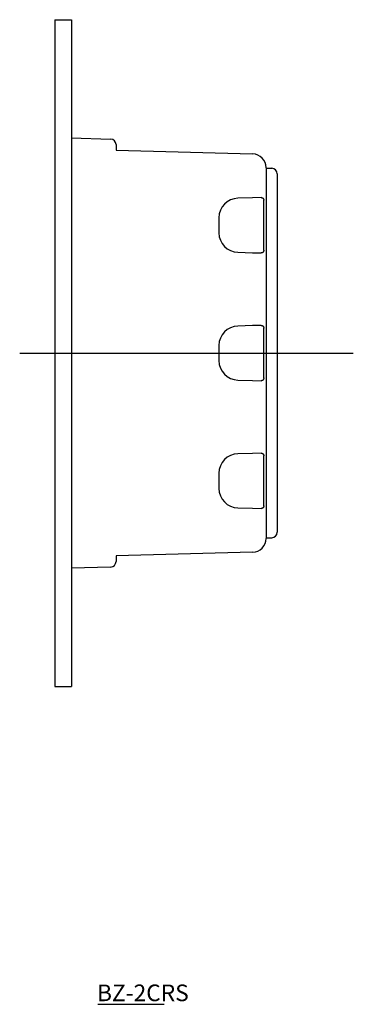
# Model space of a CAD drawing. Extents: x -291 to -72, y 54 to 269.
# Drawn here: x -132 to -72, y 87 to 264 of the extents above; entities that cross this region are included whole.
import ezdxf

# ---------------------------------------------------------------- set-up
doc = ezdxf.new("R2010")
doc.units = 0
doc.linetypes.add('CENTER', pattern=[0])
doc.layers.add('1', color=7, linetype='CONTINUOUS')

# ---------------------------------------------------------------- blocks, each defined once
blk = doc.blocks.new('D_FRAME_VIEW_2295')
at = {"layer": '1', "color": 7, "linetype": 'CONTINUOUS'}
for p, q in [((-114.34, 240.67), (-89.77, 240.02)), ((-87.34, 237.52), (-87.34, 170.81)), ((-87.34, 237.42), (-86.34, 237.42)), ((-85.34, 236.42), (-85.34, 232.42)), ((-85.34, 232.42), (-85.34, 175.92)), ((-89.77, 232.1), (-92.43, 232.03)), ((-88.23, 232.14), (-89.77, 232.1)), ((-87.77, 222.68), (-87.77, 231.66)), ((-95.84, 228.53), (-95.84, 225.8)), ((-92.43, 222.3), (-89.77, 222.23)), ((-89.77, 222.23), (-88.23, 222.19)), ((-88.23, 209.14), (-89.77, 209.1)), ((-89.77, 209.1), (-92.43, 209.03)), ((-87.77, 199.68), (-87.77, 208.66)), ((-95.84, 205.53), (-95.84, 202.8)), ((-92.43, 199.3), (-89.77, 199.23)), ((-89.77, 199.23), (-88.23, 199.19)), ((-89.77, 186.1), (-92.43, 186.03)), ((-88.23, 186.14), (-89.77, 186.1)), ((-87.77, 176.68), (-87.77, 185.66)), ((-95.84, 182.53), (-95.84, 179.8)), ((-92.43, 176.3), (-89.77, 176.23)), ((-89.77, 176.23), (-88.23, 176.19)), ((-85.34, 175.92), (-85.34, 171.92)), ((-87.34, 170.92), (-86.34, 170.92)), ((-89.77, 168.31), (-114.34, 167.67))]:
    blk.add_line(p, q, dxfattribs=at)
for points in [[(-88.23, 232.14), (-88.19, 232.14), (-88.15, 232.14), (-88.12, 232.14), (-88.09, 232.13), (-88.06, 232.12), (-88.03, 232.11), (-88, 232.1), (-87.98, 232.09), (-87.96, 232.08), (-87.94, 232.06), (-87.92, 232.05), (-87.91, 232.03), (-87.89, 232.02), (-87.88, 232), (-87.86, 231.98), (-87.85, 231.96), (-87.84, 231.95), (-87.83, 231.93), (-87.83, 231.92), (-87.82, 231.9), (-87.81, 231.88), (-87.81, 231.87), (-87.8, 231.85), (-87.79, 231.83), (-87.79, 231.81), (-87.78, 231.79), (-87.78, 231.77), (-87.78, 231.75), (-87.78, 231.73), (-87.77, 231.71), (-87.77, 231.69), (-87.77, 231.67), (-87.77, 231.66)], [(-87.77, 222.68), (-87.77, 222.66), (-87.77, 222.64), (-87.77, 222.63), (-87.78, 222.61), (-87.78, 222.59), (-87.78, 222.57), (-87.78, 222.56), (-87.79, 222.54), (-87.79, 222.52), (-87.79, 222.51), (-87.8, 222.49), (-87.8, 222.48), (-87.81, 222.46), (-87.81, 222.45), (-87.82, 222.43), (-87.83, 222.42), (-87.83, 222.4), (-87.84, 222.38), (-87.86, 222.36), (-87.87, 222.35), (-87.88, 222.33), (-87.89, 222.32), (-87.9, 222.3), (-87.92, 222.29), (-87.93, 222.28), (-87.95, 222.26), (-87.97, 222.25), (-87.99, 222.24), (-88.01, 222.23), (-88.04, 222.22), (-88.06, 222.21), (-88.09, 222.2), (-88.12, 222.2), (-88.16, 222.19), (-88.19, 222.19), (-88.23, 222.19)], [(-88.23, 209.14), (-88.19, 209.14), (-88.15, 209.14), (-88.12, 209.14), (-88.09, 209.13), (-88.06, 209.12), (-88.03, 209.11), (-88, 209.1), (-87.98, 209.09), (-87.96, 209.08), (-87.94, 209.06), (-87.92, 209.05), (-87.91, 209.03), (-87.89, 209.02), (-87.88, 209), (-87.86, 208.98), (-87.85, 208.96), (-87.84, 208.95), (-87.83, 208.93), (-87.83, 208.92), (-87.82, 208.9), (-87.81, 208.88), (-87.81, 208.87), (-87.8, 208.85), (-87.79, 208.83), (-87.79, 208.81), (-87.78, 208.79), (-87.78, 208.77), (-87.78, 208.75), (-87.78, 208.73), (-87.77, 208.71), (-87.77, 208.69), (-87.77, 208.67), (-87.77, 208.66)], [(-87.77, 199.68), (-87.77, 199.66), (-87.77, 199.64), (-87.77, 199.63), (-87.78, 199.61), (-87.78, 199.59), (-87.78, 199.57), (-87.78, 199.56), (-87.79, 199.54), (-87.79, 199.52), (-87.79, 199.51), (-87.8, 199.49), (-87.8, 199.48), (-87.81, 199.46), (-87.81, 199.45), (-87.82, 199.43), (-87.83, 199.42), (-87.83, 199.4), (-87.84, 199.38), (-87.86, 199.36), (-87.87, 199.35), (-87.88, 199.33), (-87.89, 199.32), (-87.9, 199.3), (-87.92, 199.29), (-87.93, 199.28), (-87.95, 199.26), (-87.97, 199.25), (-87.99, 199.24), (-88.01, 199.23), (-88.04, 199.22), (-88.06, 199.21), (-88.09, 199.2), (-88.12, 199.2), (-88.16, 199.19), (-88.19, 199.19), (-88.23, 199.19)], [(-88.23, 186.14), (-88.19, 186.14), (-88.15, 186.14), (-88.12, 186.14), (-88.09, 186.13), (-88.06, 186.12), (-88.03, 186.11), (-88, 186.1), (-87.98, 186.09), (-87.96, 186.08), (-87.94, 186.06), (-87.92, 186.05), (-87.91, 186.03), (-87.89, 186.02), (-87.88, 186), (-87.86, 185.98), (-87.85, 185.96), (-87.84, 185.95), (-87.83, 185.93), (-87.83, 185.92), (-87.82, 185.9), (-87.81, 185.88), (-87.81, 185.87), (-87.8, 185.85), (-87.79, 185.83), (-87.79, 185.81), (-87.78, 185.79), (-87.78, 185.77), (-87.78, 185.75), (-87.78, 185.73), (-87.77, 185.71), (-87.77, 185.69), (-87.77, 185.67), (-87.77, 185.66)], [(-87.77, 176.68), (-87.77, 176.66), (-87.77, 176.64), (-87.77, 176.63), (-87.78, 176.61), (-87.78, 176.59), (-87.78, 176.57), (-87.78, 176.56), (-87.79, 176.54), (-87.79, 176.52), (-87.79, 176.51), (-87.8, 176.49), (-87.8, 176.48), (-87.81, 176.46), (-87.81, 176.45), (-87.82, 176.43), (-87.83, 176.42), (-87.83, 176.4), (-87.84, 176.38), (-87.86, 176.36), (-87.87, 176.35), (-87.88, 176.33), (-87.89, 176.32), (-87.9, 176.3), (-87.92, 176.29), (-87.93, 176.28), (-87.95, 176.26), (-87.97, 176.25), (-87.99, 176.24), (-88.01, 176.23), (-88.04, 176.22), (-88.06, 176.21), (-88.09, 176.2), (-88.12, 176.2), (-88.16, 176.19), (-88.19, 176.19), (-88.23, 176.19)]]:
    blk.add_lwpolyline(points, dxfattribs=at)
for centre, radius, start, end in [((-115.34, 241.69), 1, 360, 88.5), ((-89.84, 237.52), 2.5, 0, 88.5), ((-86.34, 236.42), 1, 0, 90), ((-92.34, 228.53), 3.5, 91.5, 180), ((-92.34, 225.8), 3.5, 180, 268.5), ((-92.34, 205.53), 3.5, 91.5, 180), ((-92.34, 202.8), 3.5, 180, 268.5), ((-92.34, 182.53), 3.5, 91.5, 180), ((-92.34, 179.8), 3.5, 180, 268.5), ((-86.34, 171.92), 1, 270, 0), ((-89.84, 170.81), 2.5, 271.5, 0), ((-115.34, 166.64), 1, 271.5, 360)]:
    blk.add_arc(centre, radius, start, end, dxfattribs=at)

msp = doc.modelspace()

# ---------------------------------------------------------------- linework, layer by layer
at = {"layer": '1', "color": 7, "linetype": 'CONTINUOUS'}
for p, q in [((-125.34, 264.17), (-122.34, 264.17)), ((-125.34, 264.17), (-125.34, 144.17)), ((-122.34, 264.17), (-122.34, 144.17)), ((-122.34, 242.88), (-115.31, 242.69)), ((-114.34, 241.69), (-114.34, 240.67)), ((-114.34, 167.67), (-114.34, 166.64)), ((-115.31, 165.64), (-122.34, 165.46)), ((-125.34, 144.17), (-122.34, 144.17))]:
    msp.add_line(p, q, dxfattribs=at)
at = {"layer": '1', "color": 1, "linetype": 'CENTER'}
msp.add_line((-131.67, 204.17), (-71.67, 204.17), dxfattribs=at)
at = {"layer": '1', "color": 2, "linetype": 'CONTINUOUS'}
msp.add_line((-117.62, 86.94), (-105.71, 86.94), dxfattribs=at)

# ---------------------------------------------------------------- block references
at = {"layer": '1', "color": 7, "linetype": 'CONTINUOUS'}
msp.add_blockref('D_FRAME_VIEW_2295', (0, 0), dxfattribs=at)

# ---------------------------------------------------------------- texts
msp.add_text('BZ-2CRS', height=3, dxfattribs=at).set_placement((-117.76, 87.5))

doc.saveas('drawing.dxf')
